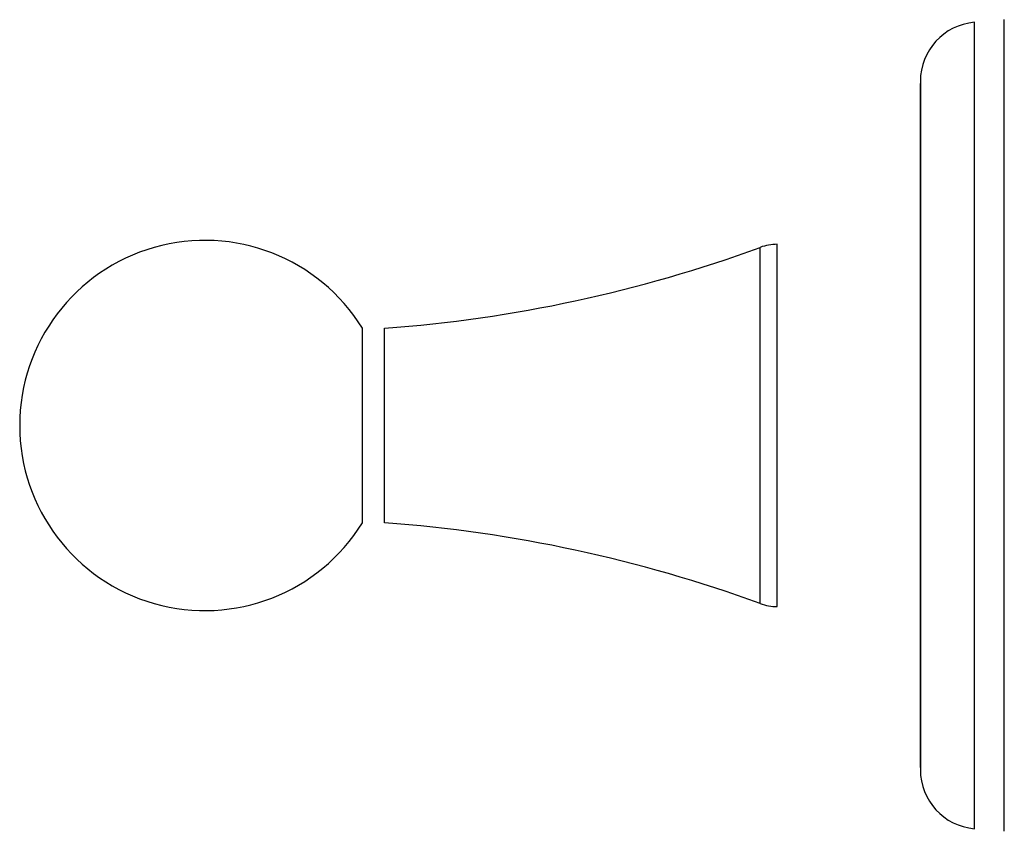
# Model space of a CAD drawing. Units: inches. Extents: x 4.21 to 7.32, y 3.12 to 5.68.
import ezdxf

# ---------------------------------------------------------------- set-up
doc = ezdxf.new("R2010")
doc.units = ezdxf.units.IN
doc.header["$LTSCALE"] = 0.64311
doc.header["$MEASUREMENT"] = 0
doc.layers.get('0').update_dxf_attribs({"linetype": 'CONTINUOUS'})

msp = doc.modelspace()

# ---------------------------------------------------------------- linework, layer by layer
at = {"color": 7, "linetype": 'CONTINUOUS'}
for p, q in [((7.2235, 3.1256), (7.2235, 5.6741)), ((7.3179, 3.1174), (7.3179, 5.6824)), ((7.0529, 3.3193), (7.0529, 5.4804)), ((6.6008, 3.8274), (6.6008, 4.9724)), ((5.2909, 4.0924), (5.2909, 4.7074)), ((5.3609, 4.0924), (5.3609, 4.7074))]:
    msp.add_line(p, q, dxfattribs=at)
at = {"color": 6, "linetype": 'CONTINUOUS'}
msp.add_line((7.0528, 5.4878), (7.0528, 3.3119), dxfattribs=at)
at = {"color": 9, "linetype": 'CONTINUOUS'}
msp.add_line((6.5472, 3.8369), (6.5472, 4.9628), dxfattribs=at)
at = {"color": 6, "linetype": 'CONTINUOUS'}
for centre, radius, start, end in [((7.2398, 5.4878), 0.187, 95, 180), ((4.7933, 4.3999), 0.5849, 31.7159, 328.2841), ((5.0408, 9.0756), 4.38, 274.1916, 290.1164), ((6.6008, 4.8164), 0.156, 90, 110.1164), ((5.0408, -0.2759), 4.38, 69.8836, 85.8084), ((6.6008, 3.9834), 0.156, 249.8836, 270), ((7.2398, 3.3119), 0.187, 180, 265)]:
    msp.add_arc(centre, radius, start, end, dxfattribs=at)

doc.saveas('drawing.dxf')
